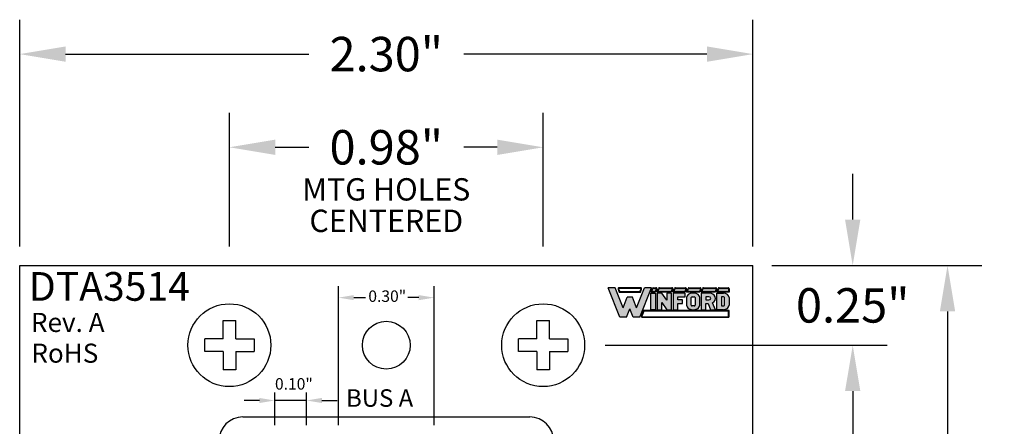
# Model space of a CAD drawing. Extents: x -6.63 to -1.57, y 60.59 to 65.34.
# Drawn here: x -4.93 to -1.84, y 64.07 to 65.34 of the extents above; entities that cross this region are included whole.
import ezdxf
from ezdxf.enums import TextEntityAlignment as Align

# ---------------------------------------------------------------- set-up
doc = ezdxf.new("R2010")
doc.units = 0
doc.header["$MEASUREMENT"] = 0
doc.layers.get('0').update_dxf_attribs({"linetype": 'CONTINUOUS'})
doc.layers.get('DEFPOINTS').update_dxf_attribs({"linetype": 'CONTINUOUS'})
doc.layers.add('TOPOVERLAY', color=7, linetype='CONTINUOUS')
doc.dimstyles.new('2DIGIT', dxfattribs={"dimscale": 0.6, "dimtxt": 0.18, "dimasz": 0.24, "dimexe": 0.18, "dimexo": 0.1, "dimgap": 0.09, "dimtad": 0, "dimtih": 1, "dimtoh": 1, "dimzin": 0, "dimtxsty": 'STANDARD', "dimcen": 0.09, "dimazin": 3, "dimtfac": 1, "dimtdec": 4, "dimtofl": 0, "dimtmove": 0, "dimatfit": 3, "dimtolj": 1, "dimtzin": 0})

# ---------------------------------------------------------------- blocks, each defined once
blk = doc.blocks.new('*D15')
at = {"layer": 'DEFPOINTS', "color": 0}
for p in [(-2.631286667867833, 65.23514448078987), (-4.931286667867834, 64.57175978269139), (-2.631286667867833, 64.57175978269139)]:
    blk.add_point(p, dxfattribs=at)
at = {"layer": 'TOPOVERLAY', "color": 0, "linetype": 'CONTINUOUS'}
for p, q in [((-4.931286667867834, 64.63175978269139), (-4.931286667867834, 65.34314448078987)), ((-2.631286667867833, 64.63175978269139), (-2.631286667867833, 65.34314448078987)), ((-4.787286667867834, 65.23514448078987), (-4.024286667867834, 65.23514448078987)), ((-2.775286667867833, 65.23514448078987), (-3.538286667867833, 65.23514448078987))]:
    blk.add_line(p, q, dxfattribs=at)
at = {"layer": 'TOPOVERLAY', "color": 0}
for points in [[(-4.787286667867834, 65.25914448078987), (-4.787286667867834, 65.21114448078987), (-4.931286667867834, 65.23514448078987)], [(-2.775286667867833, 65.21114448078987), (-2.775286667867833, 65.25914448078987), (-2.631286667867833, 65.23514448078987)]]:
    blk.add_solid(points, dxfattribs=at)
at = {"layer": 'TOPOVERLAY', "color": 0, "insert": (-3.781286667867834, 65.23514448078987), "char_height": 0.108, "attachment_point": 5}
blk.add_mtext('\\A1;2.30"', dxfattribs=at)
blk = doc.blocks.new('*D16')
at = {"color": 0, "linetype": 'CONTINUOUS'}
for p, q in [((-2.571286667867833, 64.57175978269139), (-1.912577024031063, 64.57175978269139)), ((-2.020577024031063, 64.42775978269138), (-2.020577024031063, 63.67975978269139)), ((-2.020577024031063, 62.71575978269138), (-2.020577024031063, 63.46375978269138)), ((-2.571286667867833, 62.57175978269138), (-1.912577024031063, 62.57175978269138))]:
    blk.add_line(p, q, dxfattribs=at)
at = {"color": 0}
for points in [[(-1.996577024031063, 64.42775978269138), (-2.044577024031063, 64.42775978269138), (-2.020577024031063, 64.57175978269139)], [(-2.044577024031063, 62.71575978269138), (-1.996577024031063, 62.71575978269138), (-2.020577024031063, 62.57175978269138)]]:
    blk.add_solid(points, dxfattribs=at)
at = {"layer": 'DEFPOINTS', "color": 0}
for p in [(-2.631286667867833, 64.57175978269139), (-2.020577024031063, 64.57175978269139), (-2.631286667867833, 62.57175978269138)]:
    blk.add_point(p, dxfattribs=at)
at = {"color": 0, "insert": (-2.020577024031063, 63.57175978269139), "char_height": 0.108, "attachment_point": 5}
blk.add_mtext('\\A1;2.00"', dxfattribs=at)
blk = doc.blocks.new('*D18')
at = {"color": 0, "linetype": 'CONTINUOUS'}
for p, q in [((-2.318073587599034, 64.71575978269139), (-2.318073587599034, 64.8597597826914)), ((-2.511286667867834, 64.57175978269139), (-2.210073587599034, 64.57175978269139)), ((-3.094156667867833, 64.32175978269139), (-2.210073587599034, 64.32175978269139)), ((-2.318073587599034, 64.17775978269138), (-2.318073587599034, 64.03375978269138))]:
    blk.add_line(p, q, dxfattribs=at)
at = {"color": 0}
for points in [[(-2.342073587599034, 64.71575978269139), (-2.294073587599034, 64.71575978269139), (-2.318073587599034, 64.57175978269139)], [(-2.294073587599034, 64.17775978269138), (-2.342073587599034, 64.17775978269138), (-2.318073587599034, 64.32175978269139)]]:
    blk.add_solid(points, dxfattribs=at)
at = {"layer": 'DEFPOINTS', "color": 0}
for p in [(-2.571286667867835, 64.57175978269139), (-3.154156667867833, 64.32175978269139), (-2.318073587599034, 64.32175978269139)]:
    blk.add_point(p, dxfattribs=at)
at = {"color": 0, "insert": (-2.318073587599034, 64.44675978269139), "char_height": 0.108, "attachment_point": 5}
blk.add_mtext('\\A1;0.25"', dxfattribs=at)
blk = doc.blocks.new('INFORD')
for points in [[(0, 0), (0, 5.499999999999996), (1.25, 5.499999999999996), (1.25, 0)], [(4.267605022587009, 5.499999999999996), (4.267605022587009, 3.105769893736337), (2.875000000000001, 5.499999999999996), (1.625, 5.499999999999996), (1.625, 0), (2.875, 0), (2.875, 2.39423010626366), (4.267605022587009, 0), (5.517605022587009, -8.881784197001252e-16), (5.517605022587009, 5.499999999999996)], [(7.142605022587009, -1.77635683940025e-15), (7.142605022587009, 1.999999999999996), (8.392605022587007, 1.999999999999996), (8.39260502258701, 3.249999999999996), (7.142605022587009, 3.249999999999996), (7.142605022587009, 4.249999999999996), (9.14260502258701, 4.249999999999996), (9.142605022587007, 5.499999999999996), (5.892605022587009, 5.499999999999996), (5.892605022587009, -1.77635683940025e-15)]]:
    blk.add_lwpolyline(points, close=True)
for points in [[(13.01760502258701, 3.999999999999996, 0.4142135623730951), (11.51760502258701, 5.499999999999996), (11.01760502258701, 5.499999999999996, 0.4142135623730951), (9.51760502258701, 3.999999999999996), (9.51760502258701, 1.499999999999998, 0.4142135623730951), (11.01760502258701, -1.77635683940025e-15), (11.51760502258701, -8.881784197001252e-16, 0.4142135623730951), (13.01760502258701, 1.499999999999998)], [(14.64260502258701, -1.77635683940025e-15), (14.64260502258701, 1.999999999999996), (15.2373799922882, 1.999999999999996), (15.89020032305463, -1.77635683940025e-15), (17.20510502258701, -1.77635683940025e-15), (16.45081072765669, 2.310878688611798, 0.7353878158500693), (15.45510502258701, 5.499999999999996), (13.39260502258701, 5.499999999999996), (13.39260502258701, -1.77635683940025e-15)], [(20.83010502258701, 1.499999999999998, -0.4142135623730951), (19.33010502258701, -1.77635683940025e-15), (17.58010502258701, -1.77635683940025e-15), (17.58010502258701, 5.499999999999996), (19.33010502258701, 5.499999999999996, -0.4142135623730951), (20.83010502258701, 3.999999999999996)], [(11.01760502258701, 4.249999999999996), (11.51760502258701, 4.249999999999996, -0.4142135623730951), (11.76760502258701, 3.999999999999996), (11.76760502258701, 1.499999999999998, -0.4142135623730951), (11.51760502258701, 1.249999999999998), (11.01760502258701, 1.249999999999998, -0.4142135623730951), (10.76760502258701, 1.499999999999998), (10.76760502258701, 3.999999999999996, -0.4142135623730951)], [(15.45510502258701, 3.249999999999996, 1), (15.45510502258701, 4.249999999999996), (14.64260502258701, 4.249999999999996), (14.64260502258701, 3.249999999999996)], [(18.83010502258701, 1.249999999999998), (19.33010502258701, 1.249999999999998, 0.4142135623730953), (19.58010502258701, 1.499999999999998), (19.58010502258701, 3.999999999999996, 0.4142135623730948), (19.33010502258701, 4.249999999999996), (18.83010502258701, 4.249999999999996)]]:
    blk.add_lwpolyline(points, format="xyb", close=True)
blk = doc.blocks.new('WINFORD-OUTLINE')
blk.add_hatch(color=256).paths.add_polyline_path([(-1.95247321186823, 9.689446212629715), (-3.344517166970252, 9.689446212629717), (-4.427432385207308, 6.939446212629719), (-6.484001738050038, 12.16198406700075), (-8.364798701016975, 12.16198406700076), (-5.314045008440987, 4.414773100437891), (-3.540819761973633, 4.414773100437893), (-2.648495189419242, 6.680779278206277), (-1.756170616864852, 4.41477310043789), (0.01705462960250245, 4.414773100437891), (3.067808322178491, 12.16198406700076), (1.187011359211557, 12.16198406700076), (-0.869557993631173, 6.939446212629717)])
h = blk.add_hatch(color=256)
h.paths.add_polyline_path([(0.1948792407661593, 12.16198406700076), (-5.491869619604643, 12.16198406700076, 0.5288801183047518), (-5.724483776589379, 11.82038355406397), (-5.415990966953062, 11.03698406700075), (0.1190005881145808, 11.03698406700075), (0.4274933977508955, 11.82038355406397, 0.528880118304758)])
h.paths.add_polyline_path([(0.1948792407661593, 12.01198406700075, -0.5288801183047546), (0.2879249035600502, 11.87534386182605), (0.01685752267319884, 11.18698406700076), (-5.31384790151168, 11.18698406700076), (-5.584915282398533, 11.87534386182604, -0.5288801183047506), (-5.491869619604641, 12.01198406700075)], flags=16)
h = blk.add_hatch(color=256)
h.paths.add_polyline_path([(4.206203834613488, 12.16198406700075), (3.512403754890407, 12.16198406700075, 0.3081470391659163), (3.279789597905669, 12.00358457993753), (2.899154541391127, 11.03698406700076), (4.130325181961911, 11.03698406700075), (4.438817991598224, 11.82038355406397, 0.5288801183047492)])
h.paths.add_polyline_path([(4.20620383461349, 12.01198406700075, -0.5288801183047441), (4.299249497407379, 11.87534386182604), (4.028182116520529, 11.18698406700075), (3.119433812458373, 11.18698406700076), (3.419358092096516, 11.94862427217546, -0.3081470391659115), (3.512403754890407, 12.01198406700075)], flags=16)
h.paths.add_polyline_path([(8.409523842102708, 12.16198406700076), (5.112925587632416, 12.16198406700076, 0.3081470391659162), (4.88031143064768, 12.00358457993754), (4.499676374133138, 11.03698406700075), (8.33364518945113, 11.03698406700075), (8.642137999087442, 11.82038355406397, 0.5288801183047516)])
h.paths.add_polyline_path([(8.409523842102708, 12.01198406700075, -0.52888011830473), (8.502569504896595, 11.87534386182604), (8.231502124009744, 11.18698406700076), (4.719955645200386, 11.18698406700076), (5.019879924838525, 11.94862427217546, -0.3081470391659165), (5.112925587632416, 12.01198406700075)], flags=16)
h.paths.add_polyline_path([(11.97991869975796, 12.16198406700076), (9.316245595121632, 12.16198406700075, 0.3081470391659146), (9.083631438136898, 12.00358457993754), (8.702996381622352, 11.03698406700075), (11.90404004710638, 11.03698406700075), (12.21253285674269, 11.82038355406397, 0.5288801183047516)])
h.paths.add_polyline_path([(11.97991869975796, 12.01198406700075, -0.5288801183047259), (12.07296436255185, 11.87534386182604), (11.801896981665, 11.18698406700076), (8.923275652689608, 11.18698406700076), (9.223199932327745, 11.94862427217546, -0.308147039165925), (9.316245595121636, 12.01198406700075)], flags=16)
h.paths.add_polyline_path([(15.79654768552736, 12.16198406700076), (12.88664045277689, 12.16198406700076, 0.3081470391659162), (12.65402629579215, 12.00358457993754), (12.2733912392776, 11.03698406700074), (15.72066903287579, 11.03698406700075), (16.0291618425121, 11.82038355406397, 0.5288801183047523)])
h.paths.add_polyline_path([(15.79654768552736, 12.01198406700075, -0.5288801183047471), (15.88959334832126, 11.87534386182604), (15.6185259674344, 11.18698406700075), (12.49367051034486, 11.18698406700075), (12.793594789983, 11.94862427217546, -0.3081470391659185), (12.88664045277689, 12.01198406700075)], flags=16)
h.paths.add_polyline_path([(19.92096933143948, 12.16198406700076), (16.70326943854629, 12.16198406700076, 0.3081470391659124), (16.47065528156156, 12.00358457993753), (16.09002022504701, 11.03698406700075), (19.8450906787879, 11.03698406700075), (20.15358348842421, 11.82038355406397, 0.52888011830475)])
h.paths.add_polyline_path([(19.92096933143948, 12.01198406700075, -0.5288801183047273), (20.01401499423337, 11.87534386182604), (19.74294761334652, 11.18698406700075), (16.31029949611426, 11.18698406700076), (16.61022377575241, 11.94862427217546, -0.3081470391659142), (16.7032694385463, 12.01198406700075)], flags=16)
h.paths.add_polyline_path([(23.18897418017762, 12.16198406700076), (20.82769108445841, 12.16198406700076, 0.3081470391659161), (20.59507692747367, 12.00358457993753), (20.21444187095912, 11.03698406700074), (23.43897418017762, 11.03698406700075), (23.43897418017762, 11.91198406700076, 0.4142135623730945)])
h.paths.add_polyline_path([(23.18897418017762, 12.01198406700076, -0.4142135623730961), (23.28897418017762, 11.91198406700076), (23.28897418017762, 11.18698406700075), (20.43472114202638, 11.18698406700075), (20.73464542166451, 11.94862427217546, -0.3081470391659182), (20.82769108445841, 12.01198406700075)], flags=16)
h.paths.add_polyline_path([(23.43897418017761, 6.16477310043789), (0.9561824957533585, 6.164773100437891), (0.4015725910631627, 4.756373613374672, 0.5288801183047555), (0.6341867480478989, 4.414773100437885), (23.18897418017761, 4.414773100437884, 0.4142135623730949), (23.43897418017762, 4.664773100437888)])
h.paths.add_polyline_path([(23.28897418017761, 6.014773100437885), (23.28897418017761, 4.664773100437888, -0.4142135623730943), (23.18897418017761, 4.56477310043789), (0.6341867480478989, 4.564773100437891, -0.5288801183047551), (0.541141085254008, 4.7014133056126), (1.05832556119474, 6.014773100437887)], flags=16)
h = blk.add_hatch(color=256)
h.paths.add_polyline_path([(4.130325181961907, 10.78698406700075), (2.899154541391129, 10.78698406700075), (2.899154541391129, 6.414773100437888), (4.130325181961909, 6.414773100437888)])
h.paths.add_polyline_path([(5.730847014703918, 10.78698406700075), (4.49967637413314, 10.78698406700075), (4.49967637413314, 6.414773100437888), (5.730847014703919, 6.414773100437888), (5.73084701470392, 8.318060214452606), (7.102474548880345, 6.414773100437888), (8.333645189451124, 6.414773100437886), (8.333645189451124, 10.78698406700075), (7.102474548880344, 10.78698406700075), (7.102474548880342, 8.88369695298603)])
h.paths.add_polyline_path([(9.934167022193131, 9.79329975641828), (11.90404004710638, 9.793299756418284), (11.90404004710638, 10.78698406700075), (8.702996381622356, 10.78698406700075), (8.702996381622357, 6.414773100437886), (9.934167022193133, 6.414773100437886), (9.934167022193135, 8.004667997369836), (11.16533766276391, 8.004667997369836), (11.16533766276391, 8.998352307952306), (9.934167022193133, 8.998352307952306)])
edge = h.paths.add_edge_path()
edge.add_ellipse((14.24326426419086, 9.594562894301788), major_axis=(-1.47740476868493, 5.995357610531004e-15), ratio=0.8071052686261214, start_angle=180.0000000000003, end_angle=270.0000000000002)
edge.add_line((14.24326426419087, 10.78698406700075), (13.75079600796255, 10.78698406700075))
edge.add_ellipse((13.75079600796254, 9.594562894301788), major_axis=(1.47740476868493, 5.667307852354008e-15), ratio=0.8071052686261214, start_angle=89.99999999999984, end_angle=179.9999999999997)
edge.add_line((12.27339123927761, 9.59456289430177), (12.27339123927761, 7.607194273136843))
edge.add_ellipse((13.75079600796254, 7.60719427313685), major_axis=(-1.47740476868493, 5.995357610531004e-15), ratio=0.8071052686261214, start_angle=2.798888119687895e-13, end_angle=90.00000000000018)
edge.add_line((13.75079600796255, 6.414773100437887), (14.24326426419083, 6.414773100437887))
edge.add_ellipse((14.24326426419086, 7.607194273136851), major_axis=(1.47740476868493, 2.058760512406968e-15), ratio=0.8071052686261216, start_angle=269.9999999999999, end_angle=359.9999999999999)
edge.add_line((15.72066903287579, 7.607194273136855), (15.72066903287578, 9.594562894301813))
edge = h.paths.add_edge_path(flags=16)
edge.add_ellipse((13.75079600796254, 9.594562894301788), major_axis=(0.2462341281141533, 2.337768326754922e-16), ratio=0.8071052686261273, start_angle=89.99999999999989, end_angle=179.9999999999999, ccw=False)
edge.add_line((13.75079600796253, 9.793299756418282), (14.24326426419083, 9.793299756418282))
edge.add_ellipse((14.24326426419086, 9.594562894301788), major_axis=(-0.2462341281141533, 2.884517923716588e-16), ratio=0.8071052686261273, start_angle=180.0000000000001, end_angle=270.00000000000006, ccw=False)
edge.add_line((14.48949839230501, 9.594562894301786), (14.48949839230501, 7.607194273136853))
edge.add_ellipse((14.24326426419086, 7.60719427313685), major_axis=(0.2462341281141533, 3.842324172622496e-15), ratio=0.8071052686261273, start_angle=269.9999999999992, end_angle=359.99999999999886, ccw=False)
edge.add_line((14.24326426419085, 7.408457411020355), (13.75079600796253, 7.408457411020355))
edge.add_ellipse((13.75079600796254, 7.60719427313685), major_axis=(-0.2462341281141534, 3.78764921292633e-15), ratio=0.8071052686261272, start_angle=1.0800249583553523e-12, end_angle=90.00000000000068, ccw=False)
edge.add_line((13.50456187984839, 7.607194273136844), (13.50456187984839, 9.594562894301793))
edge = h.paths.add_edge_path()
edge.add_ellipse((18.12145178198881, 9.395826032185294), major_axis=(-1.723638896799088, 1.055389572357779e-16), ratio=0.8071052686261202, start_angle=124.6787585792351, end_angle=270)
edge.add_line((18.1214517819888, 10.78698406700075), (16.09002022504702, 10.78698406700075))
edge.add_line((16.09002022504702, 10.78698406700075), (16.09002022504702, 6.414773100437887))
edge.add_line((16.09002022504702, 6.414773100437887), (17.3211908656178, 6.414773100437886))
edge.add_line((17.3211908656178, 6.414773100437886), (17.3211908656178, 8.004667997369836))
edge.add_line((17.3211908656178, 8.004667997369836), (17.90700644997179, 8.004667997369836))
edge.add_line((17.90700644997179, 8.004667997369836), (18.54999302981766, 6.414773100437887))
edge.add_line((18.54999302981766, 6.414773100437887), (19.84509067878789, 6.414773100437884))
edge.add_line((19.84509067878789, 6.414773100437884), (19.1021586865733, 8.251800217664238))
edge = h.paths.add_edge_path(flags=16)
edge.add_line((17.3211908656178, 9.793299756418282), (18.12145178198879, 9.793299756418282))
edge.add_ellipse((18.12145178198881, 9.395826032185294), major_axis=(0.4924682562283103, 1.030904641066107e-14), ratio=0.8071052686261215, start_angle=269.999999999999, end_angle=449.999999999999, ccw=False)
edge.add_line((18.12145178198882, 8.998352307952306), (17.3211908656178, 8.998352307952308))
edge.add_line((17.3211908656178, 8.998352307952308), (17.3211908656178, 9.793299756418282))
edge = h.paths.add_edge_path()
edge.add_ellipse((21.93808076775821, 9.594562894301788), major_axis=(1.477404768684934, 8.947805434124046e-15), ratio=0.8071052686261199, start_angle=-4.325554366790383e-13, end_angle=89.99999999999972)
edge.add_line((21.93808076775818, 10.78698406700075), (20.21444187095912, 10.78698406700075))
edge.add_line((20.21444187095912, 10.78698406700075), (20.21444187095912, 6.414773100437886))
edge.add_line((20.21444187095912, 6.414773100437886), (21.93808076775823, 6.414773100437885))
edge.add_ellipse((21.93808076775821, 7.60719427313685), major_axis=(-1.477404768684934, 1.32124522904251e-14), ratio=0.8071052686261194, start_angle=90.0000000000004, end_angle=180.0000000000006)
edge.add_line((23.41548553644315, 7.607194273136866), (23.41548553644315, 9.594562894301797))
edge = h.paths.add_edge_path(flags=16)
edge.add_line((21.44561251152991, 9.793299756418282), (21.93808076775821, 9.793299756418282))
edge.add_ellipse((21.93808076775821, 9.594562894301788), major_axis=(0.2462341281141569, 1.477731611185606e-14), ratio=0.8071052686261158, start_angle=-4.320099833421409e-12, end_angle=89.99999999999733, ccw=False)
edge.add_line((22.18431489587237, 9.594562894301772), (22.18431489587237, 7.607194273136861))
edge.add_ellipse((21.93808076775821, 7.607194273136852), major_axis=(-0.246234128114157, 1.31917422806672e-14), ratio=0.8071052686261229, start_angle=90.00000000000239, end_angle=180.0000000000032, ccw=False)
edge.add_line((21.93808076775822, 7.408457411020356), (21.4456125115299, 7.408457411020355))
edge.add_line((21.4456125115299, 7.408457411020355), (21.44561251152991, 9.793299756418282))
for p, q in [((-5.314045008440986, 4.414773100437891), (-8.364798701016976, 12.16198406700076)), ((-6.484001738050039, 12.16198406700075), (-8.364798701016976, 12.16198406700076)), ((-6.654240180452335, 12.16198406700076), (-7.199381507266297, 12.16198406700076)), ((-4.427432385207309, 6.939446212629719), (-6.484001738050039, 12.16198406700075)), ((-5.724483776589378, 11.82038355406397), (-5.415990966953062, 11.03698406700075)), ((-5.584915282398533, 11.87534386182604), (-5.31384790151168, 11.18698406700076)), ((0.1948792407661587, 12.16198406700076), (-5.491869619604642, 12.16198406700076)), ((0.1948792407661587, 12.01198406700075), (-5.491869619604642, 12.01198406700075)), ((-5.415990966953062, 11.03698406700075), (0.1190005881145813, 11.03698406700075)), ((-5.31384790151168, 11.18698406700076), (0.01685752267319876, 11.18698406700076)), ((-0.869557993631173, 6.939446212629719), (1.187011359211557, 12.16198406700076)), ((0.01685752267319876, 11.18698406700076), (0.2879249035600496, 11.87534386182604)), ((0.01705462960250236, 4.414773100437891), (3.06780832217849, 12.16198406700075)), ((0.1190005881145813, 11.03698406700075), (0.4274933977508951, 11.82038355406397)), ((3.06780832217849, 12.16198406700075), (1.187011359211557, 12.16198406700076)), ((2.899154541391126, 11.03698406700075), (3.27978959790567, 12.00358457993754)), ((4.13032518196191, 11.03698406700075), (2.899154541391126, 11.03698406700075)), ((3.119433812458373, 11.18698406700076), (3.419358092096515, 11.94862427217546)), ((4.028182116520528, 11.18698406700075), (3.119433812458373, 11.18698406700076)), ((3.512403754890406, 12.16198406700075), (4.206203834613488, 12.16198406700075)), ((3.512403754890406, 12.01198406700075), (4.206203834613488, 12.01198406700075)), ((4.29924949740738, 11.87534386182604), (4.028182116520528, 11.18698406700075)), ((4.438817991598225, 11.82038355406397), (4.13032518196191, 11.03698406700075)), ((4.499676374133137, 11.03698406700075), (4.88031143064768, 12.00358457993754)), ((8.333645189451126, 11.03698406700075), (4.499676374133137, 11.03698406700075)), ((4.719955645200384, 11.18698406700076), (5.019879924838525, 11.94862427217546)), ((8.231502124009742, 11.18698406700076), (4.719955645200384, 11.18698406700076)), ((5.112925587632415, 12.16198406700076), (8.409523842102704, 12.16198406700076)), ((5.112925587632415, 12.01198406700075), (8.409523842102704, 12.01198406700075)), ((8.502569504896595, 11.87534386182604), (8.231502124009742, 11.18698406700076)), ((8.642137999087442, 11.82038355406397), (8.333645189451126, 11.03698406700075)), ((8.702996381622352, 11.03698406700075), (9.083631438136896, 12.00358457993754)), ((11.90404004710638, 11.03698406700075), (8.702996381622352, 11.03698406700075)), ((8.923275652689602, 11.18698406700076), (9.223199932327743, 11.94862427217546)), ((11.801896981665, 11.18698406700076), (8.923275652689602, 11.18698406700076)), ((9.316245595121632, 12.16198406700075), (11.97991869975796, 12.16198406700076)), ((9.316245595121632, 12.01198406700075), (11.97991869975796, 12.01198406700075)), ((12.07296436255185, 11.87534386182604), (11.801896981665, 11.18698406700076)), ((12.21253285674269, 11.82038355406397), (11.90404004710638, 11.03698406700075)), ((12.2733912392776, 11.03698406700074), (12.65402629579215, 12.00358457993754)), ((15.72066903287579, 11.03698406700075), (12.2733912392776, 11.03698406700074)), ((12.49367051034485, 11.18698406700075), (12.793594789983, 11.94862427217546)), ((15.61852596743441, 11.18698406700076), (12.49367051034485, 11.18698406700075)), ((12.88664045277689, 12.16198406700076), (15.79654768552737, 12.16198406700076)), ((12.88664045277689, 12.01198406700075), (15.79654768552737, 12.01198406700075)), ((15.88959334832126, 11.87534386182604), (15.61852596743441, 11.18698406700076)), ((16.0291618425121, 11.82038355406397), (15.72066903287579, 11.03698406700075)), ((16.09002022504701, 11.03698406700075), (16.47065528156156, 12.00358457993754)), ((19.8450906787879, 11.03698406700075), (16.09002022504701, 11.03698406700075)), ((16.31029949611426, 11.18698406700076), (16.61022377575241, 11.94862427217546)), ((19.74294761334652, 11.18698406700075), (16.31029949611426, 11.18698406700076)), ((16.7032694385463, 12.16198406700076), (19.92096933143948, 12.16198406700076)), ((16.7032694385463, 12.01198406700075), (19.92096933143948, 12.01198406700075)), ((20.01401499423337, 11.87534386182604), (19.74294761334652, 11.18698406700075)), ((20.15358348842421, 11.82038355406397), (19.8450906787879, 11.03698406700075)), ((20.21444187095912, 11.03698406700074), (20.59507692747367, 12.00358457993754)), ((23.43897418017762, 11.03698406700075), (20.21444187095912, 11.03698406700074)), ((20.43472114202637, 11.18698406700075), (20.73464542166451, 11.94862427217546)), ((23.28897418017761, 11.18698406700075), (20.43472114202637, 11.18698406700075)), ((20.8276910844584, 12.16198406700076), (23.18897418017762, 12.16198406700076)), ((20.8276910844584, 12.01198406700075), (23.18897418017762, 12.01198406700076)), ((23.28897418017762, 11.91198406700076), (23.28897418017761, 11.18698406700075)), ((23.43897418017762, 11.91198406700076), (23.43897418017762, 11.03698406700075)), ((-4.427432385207309, 6.939446212629719), (-3.344517166970252, 9.689446212629717)), ((-1.95247321186823, 9.689446212629715), (-3.344517166970251, 9.689446212629717)), ((-0.8695579936311735, 6.939446212629719), (-1.95247321186823, 9.689446212629715)), ((-3.540819761973633, 4.414773100437892), (-2.648495189419242, 6.680779278206276)), ((-1.756170616864852, 4.414773100437891), (-2.648495189419242, 6.680779278206276)), ((0.9561824957533566, 6.164773100437891), (0.4015725910631633, 4.756373613374671)), ((1.058325561194738, 6.014773100437886), (0.5411410852540088, 4.7014133056126)), ((23.43897418017762, 6.16477310043789), (0.9561824957533566, 6.164773100437891)), ((23.28897418017761, 6.014773100437885), (1.058325561194738, 6.014773100437886)), ((23.28897418017761, 4.664773100437888), (23.28897418017761, 6.014773100437885)), ((23.43897418017762, 4.664773100437888), (23.43897418017762, 6.16477310043789)), ((-3.540819761973633, 4.414773100437892), (-5.314045008440986, 4.414773100437891)), ((0.01705462960250236, 4.414773100437891), (-1.756170616864852, 4.414773100437891)), ((0.6341867480478995, 4.564773100437891), (23.18897418017761, 4.56477310043789)), ((0.6341867480478995, 4.414773100437885), (23.18897418017761, 4.414773100437884))]:
    blk.add_line(p, q)
for centre, radius, start, end in [((-5.491869619604643, 11.91198406700076), 0.2500000000000036, 89.99999999999972, 201.4938928621484), ((-5.491869619604643, 11.91198406700076), 0.09999999999999787, 89.99999999999972, 201.4938928621484), ((0.194879240766159, 11.91198406700076), 0.2500000000000026, 338.5061071378517, 90.0000000000001), ((0.194879240766159, 11.91198406700076), 0.09999999999999692, 338.5061071378517, 90.0000000000001), ((3.512403754890406, 11.91198406700075), 0.2500000000000028, 90, 158.5061071378517), ((3.512403754890406, 11.91198406700075), 0.09999999999999712, 90, 158.5061071378517), ((4.206203834613488, 11.91198406700075), 0.2500000000000036, 338.506107137853, 90), ((4.206203834613488, 11.91198406700075), 0.09999999999999787, 338.506107137853, 90), ((5.112925587632416, 11.91198406700075), 0.2500000000000028, 90.00000000000031, 158.5061071378517), ((5.112925587632416, 11.91198406700075), 0.09999999999999712, 90.00000000000031, 158.5061071378517), ((8.409523842102706, 11.91198406700075), 0.2500000000000036, 338.5061071378511, 90.00000000000058), ((8.409523842102706, 11.91198406700075), 0.09999999999999787, 338.5061071378511, 90.00000000000058), ((9.316245595121632, 11.91198406700075), 0.2500000000000026, 90, 158.5061071378511), ((9.316245595121632, 11.91198406700075), 0.09999999999999692, 90, 158.5061071378511), ((11.97991869975796, 11.91198406700075), 0.2500000000000036, 338.5061071378511, 90.00000000000058), ((11.97991869975796, 11.91198406700075), 0.09999999999999787, 338.5061071378511, 90.00000000000058), ((12.88664045277689, 11.91198406700075), 0.2500000000000037, 90, 158.5061071378518), ((12.88664045277689, 11.91198406700075), 0.09999999999999795, 90, 158.5061071378518), ((15.79654768552736, 11.91198406700075), 0.2500000000000036, 338.5061071378523, 89.99999999999942), ((15.79654768552736, 11.91198406700075), 0.09999999999999787, 338.5061071378523, 89.99999999999942), ((16.7032694385463, 11.91198406700075), 0.2500000000000043, 90, 158.5061071378513), ((16.7032694385463, 11.91198406700075), 0.09999999999999859, 90, 158.5061071378513), ((19.92096933143948, 11.91198406700075), 0.2500000000000036, 338.5061071378514, 90.00000000000117), ((19.92096933143948, 11.91198406700075), 0.09999999999999787, 338.5061071378514, 90.00000000000117), ((20.82769108445841, 11.91198406700075), 0.2500000000000069, 90.00000000000117, 158.5061071378523), ((20.82769108445841, 11.91198406700075), 0.1000000000000013, 90.00000000000117, 158.5061071378523), ((23.18897418017762, 11.91198406700076), 0.2500000000000018, 359.9999999999994, 90.00000000000117), ((23.18897418017762, 11.91198406700076), 0.09999999999999609, 359.9999999999994, 90.00000000000117), ((0.6341867480478995, 4.664773100437888), 0.2500000000000027, 158.5061071378517, 270), ((0.6341867480478995, 4.664773100437888), 0.09999999999999701, 158.5061071378517, 270), ((23.18897418017761, 4.664773100437888), 0.09999999999999787, 270, 0), ((23.18897418017761, 4.664773100437888), 0.2500000000000036, 270, 0)]:
    blk.add_arc(centre, radius, start, end)
at = {"xscale": 0.9849365124566223, "yscale": 0.794947448465976, "zscale": 0.9849365124566223}
blk.add_blockref('INFORD', (2.899154541391129, 6.414773100437888), dxfattribs=at)
blk = doc.blocks.new('SCREW_6_PANHEAD_TOP')
for p, q in [((0.1391629509793226, 0.004050953130248836), (0.1391629509793209, 0.06155095313024894)), ((0.1391629509793217, 0.06155095313024805), (0.1791629509793209, 0.06155095313024894)), ((0.1791629509793209, 0.004050953130248836), (0.1791629509793209, 0.06155095313024894)), ((0.08166295097932164, -0.0359490468697512), (0.08166295097932075, 0.004050953130247947)), ((0.1391629509793226, 0.004050953130248836), (0.08166295097932075, 0.004050953130247947)), ((0.1791629509793209, 0.004050953130248836), (0.2366629509793219, 0.004050953130247947)), ((0.236662950979321, 0.004050953130247059), (0.2366629509793219, -0.03594904686975209)), ((0.1391629509793217, -0.0359490468697512), (0.08166295097932075, -0.03594904686975209)), ((0.1391629509793217, -0.0359490468697512), (0.1391629509793217, -0.0934490468697513)), ((0.1791629509793209, -0.0359490468697512), (0.1791629509793218, -0.0934490468697513)), ((0.1791629509793209, -0.0359490468697512), (0.2366629509793219, -0.03594904686975209)), ((0.1791629509793209, -0.09344904686975042), (0.1391629509793217, -0.0934490468697513))]:
    blk.add_line(p, q)
blk.add_circle((0.1591629509793213, -0.01594904686975163), 0.129999999999999)

msp = doc.modelspace()

# ---------------------------------------------------------------- linework, layer by layer
at = {"linetype": 'CONTINUOUS'}
for p, q in [((-4.273416667867831, 64.63175978269139), (-4.273416667867831, 65.05080949105101)), ((-3.289156667867832, 64.63175978269139), (-3.289156667867832, 65.05080949105101)), ((-4.129416667867833, 64.94280949105101), (-4.02428666786783, 64.94280949105101)), ((-3.433156667867831, 64.94280949105101), (-3.538286667867833, 64.94280949105101)), ((-4.231286667867831, 64.09675978269138), (-3.331286667867833, 64.09675978269138))]:
    msp.add_line(p, q, dxfattribs=at)
for p, q in [((-4.931286667867834, 64.57175978269139), (-2.631286667867833, 64.57175978269139)), ((-4.931286667867834, 62.57175978269138), (-4.931286667867834, 64.57175978269139)), ((-2.631286667867833, 62.57175978269138), (-2.631286667867833, 64.57175978269139))]:
    msp.add_line(p, q)
at = {"color": 0, "linetype": 'BYBLOCK'}
for p, q in [((-3.931286667867827, 64.07094420308457), (-3.931286667867827, 64.50703665503063)), ((-3.63128666786783, 64.07094420308457), (-3.63128666786783, 64.50703665503063)), ((-3.883286667867829, 64.47103665503063), (-3.846568400968287, 64.47103665503063)), ((-3.679286667867828, 64.47103665503063), (-3.714066092036909, 64.47103665503063)), ((-4.13128666786783, 64.07094420308457), (-4.13128666786783, 64.17374013180627)), ((-4.031286667867828, 64.07094420308457), (-4.031286667867828, 64.17374013180627)), ((-4.179286667867828, 64.14839699492528), (-4.22728666786783, 64.14839699492528)), ((-4.031286667867828, 64.14839699492528), (-4.13128666786783, 64.14839699492528)), ((-3.98328666786783, 64.14839699492528), (-3.935286667867828, 64.14839699492528))]:
    msp.add_line(p, q, dxfattribs=at)
at = {"linetype": 'CONTINUOUS'}
msp.add_circle((-3.781286667867832, 64.32175978269139), 0.075, dxfattribs=at)
for centre, start, end in [((-4.231286667867838, 64.02175978269139), 90, 270), ((-3.331286667867825, 64.02175978269139), 270, 90)]:
    msp.add_arc(centre, 0.075, start, end, dxfattribs=at)
for points in [[(-4.129416667867833, 64.96680949105101), (-4.129416667867833, 64.91880949105101), (-4.273416667867831, 64.94280949105101)], [(-3.433156667867831, 64.96680949105101), (-3.433156667867831, 64.91880949105101), (-3.289156667867832, 64.94280949105101)]]:
    msp.add_solid(points, dxfattribs=at)
at = {"color": 0, "linetype": 'BYBLOCK'}
for points in [[(-3.883286667867829, 64.47903665503063), (-3.883286667867829, 64.46303665503063), (-3.931286667867827, 64.47103665503063)], [(-3.679286667867828, 64.47903665503063), (-3.679286667867828, 64.46303665503063), (-3.63128666786783, 64.47103665503063)], [(-4.179286667867828, 64.15639699492529), (-4.179286667867828, 64.14039699492528), (-4.13128666786783, 64.14839699492528)], [(-3.98328666786783, 64.15639699492529), (-3.98328666786783, 64.14039699492528), (-4.031286667867828, 64.14839699492528)]]:
    msp.add_solid(points, dxfattribs=at)

# ---------------------------------------------------------------- block references
at = {"linetype": 'CONTINUOUS', "xscale": 0.01194099945455448, "yscale": 0.01194099945455448, "zscale": 0.01194099945455448}
msp.add_blockref('WINFORD-OUTLINE', (-2.985652807112665, 64.35668792359276), dxfattribs=at)
for p in [(-4.432579618847153, 64.33770882956114), (-3.448319618847154, 64.33770882956114)]:
    msp.add_blockref('SCREW_6_PANHEAD_TOP', p)

# ---------------------------------------------------------------- texts
for s, p in [('MTG HOLES', (-3.781286667867832, 64.77580307937708)), ('CENTERED', (-3.781286667867832, 64.67705040170897))]:
    msp.add_text(s, height=0.07).set_placement(p, align=Align.CENTER)
at = {"linetype": 'CONTINUOUS'}
for s, height, p in [('DTA3514', 0.09, (-4.902626946941396, 64.46122066118454)), ('Rev. A', 0.06, (-4.895921609090621, 64.36332272856325)), ('RoHS', 0.06, (-4.894580541520469, 64.26676586351212)), ('BUS A', 0.055, (-3.907426856317809, 64.12855251285033))]:
    msp.add_text(s, height=height, dxfattribs=at).set_placement(p)
at = {"linetype": 'CONTINUOUS', "insert": (-3.781286667867832, 64.94280949105101), "char_height": 0.108, "attachment_point": 5}
msp.add_mtext('\\A1;0.98"', dxfattribs=at)
at = {"color": 0, "linetype": 'BYBLOCK', "char_height": 0.036, "attachment_point": 5}
for s, insert in [('0.30"', (-3.778277061322107, 64.47103665503063)), ('\\A1;0.10"', (-4.071125071251657, 64.2004927734713))]:
    msp.add_mtext(s, dxfattribs=dict(at, insert=insert))

# ---------------------------------------------------------------- dimensions: what is measured, and where the dimension line sits
at = {"linetype": 'CONTINUOUS'}
for base, p1, p2, picture, middle in [((-2.318073587599034, 64.32175978269139), (-2.571286667867835, 64.57175978269139), (-3.154156667867833, 64.32175978269139), '*D18', (-2.318073587599034, 64.44675978269139)), ((-2.020577024031063, 64.57175978269139), (-2.631286667867833, 62.57175978269138), (-2.631286667867833, 64.57175978269139), '*D16', (-2.020577024031063, 63.57175978269139))]:
    dim = msp.add_linear_dim(base=base, p1=p1, p2=p2, angle=90, dimstyle='2DIGIT', override={"dimpost": '"'}, dxfattribs=at)
    dim.commit()
    dim.dimension.update_dxf_attribs({"geometry": picture, "text_midpoint": middle})
at = {"layer": 'TOPOVERLAY', "linetype": 'CONTINUOUS'}
dim = msp.add_linear_dim(base=(-2.631286667867833, 65.23514448078987), p1=(-4.931286667867834, 64.57175978269139), p2=(-2.631286667867833, 64.57175978269139), dimstyle='2DIGIT', override={"dimpost": '"'}, dxfattribs=at)
dim.commit()
dim.dimension.update_dxf_attribs({"geometry": '*D15', "text_midpoint": (-3.781286667867834, 65.23514448078987)})

doc.saveas('drawing.dxf')
